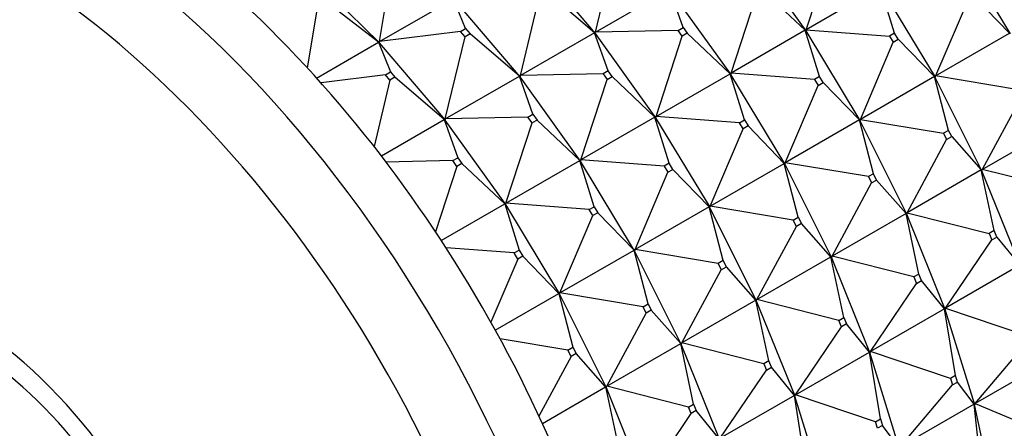
# Model space of a CAD drawing. Units: millimetres. Extents: x 0 to 1478, y 0 to 1758.
# Drawn here: x 201 to 229, y 515 to 527 of the extents above; entities that cross this region are included whole.
import ezdxf
from ezdxf import colors
from ezdxf.entities.mleader import LeaderData, LeaderLine
from ezdxf.math import Vec2, Vec3

# ---------------------------------------------------------------- set-up
doc = ezdxf.new("R2010")
doc.units = ezdxf.units.MM
doc.layers.add('DV5_Défaut', color=7, linetype='Continuous')
doc.layers.add('Défaut', color=7, linetype='Continuous')

# ---------------------------------------------------------------- blocks, each defined once
blk = doc.blocks.new('_DOT')
at = {"color": 0}
blk.add_line((0, 0), (-1, 0), dxfattribs=at)
at = {"color": 0, "const_width": 0.333}
blk.add_lwpolyline([(-0.1665, 0, 1), (0.1665, 0, 1)], format="xyb", close=True, dxfattribs=at)
blk = doc.blocks.new('SE4')
at = {"layer": 'DV5_Défaut', "color": 7, "linetype": 'Continuous'}
for p, q in [((221.49, 528.902), (223.197, 526.525)), ((227.438, 528.973), (228.965, 526.445)), ((215.393, 528.635), (217.248, 526.454)), ((217.257, 526.49), (217.814, 528.811)), ((223.208, 526.56), (223.949, 528.827)), ((211.157, 526.223), (211.54, 528.566)), ((209.182, 528.132), (211.151, 526.188)), ((215.135, 525.265), (215.693, 527.586)), ((217.227, 526.472), (215.835, 527.668)), ((217.257, 526.49), (219.348, 527.697)), ((219.732, 526.62), (219.348, 527.697)), ((221.075, 525.3), (219.368, 527.677)), ((221.087, 525.335), (221.827, 527.602)), ((223.178, 526.543), (221.969, 527.684)), ((225.299, 527.767), (223.208, 526.56)), ((225.702, 526.463), (225.299, 527.767)), ((225.317, 527.749), (226.844, 525.22)), ((228.949, 526.461), (227.927, 527.517)), ((209.418, 527.341), (209.115, 525.485)), ((211.127, 526.206), (209.56, 527.423)), ((211.157, 526.223), (213.248, 527.431)), ((213.588, 526.591), (213.248, 527.431)), ((215.127, 525.229), (213.272, 527.41)), ((227.786, 527.435), (226.858, 525.254)), ((213.446, 526.509), (211.157, 526.223)), ((213.446, 526.509), (213.588, 526.591)), ((213.572, 526.362), (213.446, 526.509)), ((213.713, 526.443), (213.572, 526.362)), ((213.588, 526.591), (213.713, 526.443)), ((215.105, 525.248), (213.713, 526.443)), ((217.227, 526.472), (215.135, 525.265)), ((217.246, 526.453), (217.227, 526.472)), ((217.611, 525.395), (217.227, 526.472)), ((217.248, 526.454), (217.227, 526.472)), ((217.248, 526.454), (217.246, 526.453)), ((217.247, 526.452), (217.246, 526.453)), ((217.247, 526.452), (217.25, 526.455)), ((217.247, 526.452), (218.954, 524.076)), ((217.248, 526.454), (217.257, 526.49)), ((217.248, 526.454), (217.25, 526.455)), ((217.25, 526.455), (217.257, 526.49)), ((219.59, 526.539), (217.257, 526.49)), ((219.59, 526.539), (219.732, 526.62)), ((219.706, 526.378), (219.59, 526.539)), ((219.847, 526.459), (219.706, 526.378)), ((219.732, 526.62), (219.847, 526.459)), ((221.057, 525.318), (219.847, 526.459)), ((223.178, 526.543), (221.087, 525.335)), ((223.194, 526.524), (223.178, 526.543)), ((223.581, 525.238), (223.178, 526.543)), ((223.197, 526.525), (223.178, 526.543)), ((223.197, 526.525), (223.194, 526.524)), ((223.195, 526.524), (223.194, 526.524)), ((223.195, 526.524), (223.199, 526.526)), ((223.195, 526.524), (224.722, 523.996)), ((223.197, 526.525), (223.208, 526.56)), ((223.199, 526.526), (223.197, 526.525)), ((223.208, 526.56), (223.199, 526.526)), ((223.208, 526.56), (225.561, 526.381)), ((225.702, 526.463), (225.561, 526.381)), ((225.806, 526.292), (225.702, 526.463)), ((226.858, 525.254), (228.949, 526.461)), ((209.378, 525.196), (211.127, 526.206)), ((211.127, 526.206), (211.149, 526.186)), ((211.151, 526.188), (211.127, 526.206)), ((211.127, 526.206), (211.466, 525.366)), ((211.149, 526.186), (211.151, 526.188)), ((211.15, 526.186), (211.149, 526.186)), ((211.15, 526.186), (211.153, 526.189)), ((211.15, 526.186), (213.005, 524.005)), ((211.151, 526.188), (211.157, 526.223)), ((211.151, 526.188), (211.153, 526.189)), ((211.153, 526.189), (211.157, 526.223)), ((213.014, 524.04), (213.572, 526.362)), ((218.965, 524.11), (219.706, 526.378)), ((224.736, 524.029), (225.664, 526.21)), ((225.561, 526.381), (225.664, 526.21)), ((225.664, 526.21), (225.806, 526.292)), ((225.806, 526.292), (226.828, 525.236)), ((211.325, 525.284), (209.503, 525.057)), ((211.325, 525.284), (211.466, 525.366)), ((211.45, 525.137), (211.325, 525.284)), ((211.466, 525.366), (211.592, 525.218)), ((217.469, 525.314), (215.135, 525.265)), ((217.611, 525.395), (217.469, 525.314)), ((217.469, 525.314), (217.585, 525.153)), ((217.726, 525.235), (217.611, 525.395)), ((218.965, 524.11), (221.057, 525.318)), ((221.057, 525.318), (221.073, 525.299)), ((221.075, 525.3), (221.057, 525.318)), ((221.46, 524.014), (221.057, 525.318)), ((221.073, 525.299), (221.075, 525.3)), ((221.073, 525.299), (221.074, 525.299)), ((221.077, 525.302), (221.074, 525.299)), ((222.601, 522.771), (221.074, 525.299)), ((221.075, 525.3), (221.087, 525.335)), ((221.077, 525.302), (221.075, 525.3)), ((221.087, 525.335), (221.077, 525.302)), ((223.44, 525.157), (221.087, 525.335)), ((211.45, 525.137), (211, 523.263)), ((211.592, 525.218), (211.45, 525.137)), ((212.984, 524.023), (211.592, 525.218)), ((213.014, 524.04), (215.105, 525.248)), ((215.105, 525.248), (215.125, 525.228)), ((215.127, 525.229), (215.105, 525.248)), ((215.489, 524.171), (215.105, 525.248)), ((215.125, 525.228), (215.127, 525.229)), ((215.125, 525.228), (215.126, 525.228)), ((215.129, 525.231), (215.126, 525.228)), ((216.833, 522.851), (215.126, 525.228)), ((215.127, 525.229), (215.135, 525.265)), ((215.129, 525.231), (215.127, 525.229)), ((215.135, 525.265), (215.129, 525.231)), ((216.844, 522.886), (217.585, 525.153)), ((217.585, 525.153), (217.726, 525.235)), ((218.935, 524.093), (217.726, 525.235)), ((223.581, 525.238), (223.44, 525.157)), ((223.44, 525.157), (223.543, 524.986)), ((223.543, 524.986), (223.684, 525.067)), ((223.684, 525.067), (223.581, 525.238)), ((224.707, 524.012), (223.684, 525.067)), ((226.828, 525.236), (224.736, 524.029)), ((226.828, 525.236), (226.844, 525.22)), ((226.841, 525.219), (226.828, 525.236)), ((227.225, 523.719), (226.828, 525.236)), ((226.844, 525.22), (226.841, 525.219)), ((226.842, 525.219), (226.841, 525.219)), ((226.842, 525.219), (226.846, 525.222)), ((226.842, 525.219), (228.161, 522.587)), ((226.858, 525.254), (226.844, 525.22)), ((226.844, 525.22), (226.846, 525.222)), ((226.846, 525.222), (226.858, 525.254)), ((229.204, 524.862), (226.858, 525.254)), ((222.615, 522.804), (223.543, 524.986)), ((229.294, 524.684), (228.178, 522.618)), ((215.348, 524.089), (215.489, 524.171)), ((215.489, 524.171), (215.605, 524.01)), ((211.207, 522.997), (212.984, 524.023)), ((212.984, 524.023), (213.003, 524.003)), ((213.005, 524.005), (212.984, 524.023)), ((212.984, 524.023), (213.368, 522.946)), ((213.003, 524.003), (213.005, 524.005)), ((213.004, 524.003), (213.003, 524.003)), ((213.004, 524.003), (213.008, 524.006)), ((213.004, 524.003), (214.711, 521.626)), ((213.005, 524.005), (213.014, 524.04)), ((213.005, 524.005), (213.008, 524.006)), ((213.008, 524.006), (213.014, 524.04)), ((215.348, 524.089), (213.014, 524.04)), ((214.723, 521.661), (215.463, 523.928)), ((215.463, 523.928), (215.348, 524.089)), ((215.605, 524.01), (215.463, 523.928)), ((216.814, 522.868), (215.605, 524.01)), ((218.935, 524.093), (216.844, 522.886)), ((218.952, 524.074), (218.935, 524.093)), ((219.338, 522.789), (218.935, 524.093)), ((218.954, 524.076), (218.935, 524.093)), ((218.954, 524.076), (218.952, 524.074)), ((218.953, 524.074), (218.952, 524.074)), ((218.953, 524.074), (218.956, 524.077)), ((218.953, 524.074), (220.48, 521.546)), ((218.954, 524.076), (218.965, 524.11)), ((218.954, 524.076), (218.956, 524.077)), ((218.956, 524.077), (218.965, 524.11)), ((221.318, 523.932), (218.965, 524.11)), ((221.318, 523.932), (221.46, 524.014)), ((221.422, 523.761), (221.318, 523.932)), ((221.46, 524.014), (221.563, 523.843)), ((224.707, 524.012), (222.615, 522.804)), ((224.72, 523.994), (224.707, 524.012)), ((225.103, 522.494), (224.707, 524.012)), ((224.722, 523.996), (224.707, 524.012)), ((224.722, 523.996), (224.72, 523.994)), ((224.721, 523.995), (224.72, 523.994)), ((224.721, 523.995), (224.724, 523.997)), ((224.721, 523.995), (226.039, 521.362)), ((224.722, 523.996), (224.736, 524.029)), ((224.724, 523.997), (224.722, 523.996)), ((224.736, 524.029), (224.724, 523.997)), ((224.736, 524.029), (227.083, 523.637)), ((220.494, 521.579), (221.422, 523.761)), ((221.563, 523.843), (221.422, 523.761)), ((222.585, 522.787), (221.563, 523.843)), ((227.225, 523.719), (227.083, 523.637)), ((227.083, 523.637), (227.172, 523.459)), ((227.314, 523.541), (227.225, 523.719)), ((228.178, 522.618), (230.269, 523.826)), ((226.056, 521.393), (227.172, 523.459)), ((227.172, 523.459), (227.314, 523.541)), ((227.314, 523.541), (228.148, 522.601)), ((213.226, 522.864), (211.338, 522.825)), ((213.226, 522.864), (213.368, 522.946)), ((213.342, 522.703), (213.226, 522.864)), ((213.483, 522.785), (213.342, 522.703)), ((213.368, 522.946), (213.483, 522.785)), ((214.693, 521.644), (213.483, 522.785)), ((214.723, 521.661), (216.814, 522.868)), ((216.814, 522.868), (216.83, 522.85)), ((216.833, 522.851), (216.814, 522.868)), ((217.217, 521.564), (216.814, 522.868)), ((216.83, 522.85), (216.833, 522.851)), ((216.83, 522.85), (216.831, 522.85)), ((216.835, 522.852), (216.831, 522.85)), ((218.358, 520.321), (216.831, 522.85)), ((216.833, 522.851), (216.844, 522.886)), ((216.835, 522.852), (216.833, 522.851)), ((216.844, 522.886), (216.835, 522.852)), ((219.197, 522.707), (216.844, 522.886)), ((219.338, 522.789), (219.197, 522.707)), ((219.442, 522.618), (219.338, 522.789)), ((220.494, 521.579), (222.585, 522.787)), ((222.585, 522.787), (222.599, 522.77)), ((222.601, 522.771), (222.585, 522.787)), ((222.982, 521.269), (222.585, 522.787)), ((222.601, 522.771), (222.615, 522.804)), ((222.615, 522.804), (222.603, 522.772)), ((224.962, 522.412), (222.615, 522.804)), ((213.342, 522.703), (212.738, 520.855)), ((218.372, 520.355), (219.3, 522.536)), ((219.197, 522.707), (219.3, 522.536)), ((219.3, 522.536), (219.442, 522.618)), ((220.464, 521.562), (219.442, 522.618)), ((222.603, 522.772), (222.599, 522.77)), ((222.599, 522.77), (222.601, 522.771)), ((222.599, 522.77), (222.599, 522.77)), ((223.918, 520.137), (222.599, 522.77)), ((222.603, 522.772), (222.601, 522.771)), ((228.148, 522.601), (226.056, 521.393)), ((228.148, 522.601), (228.161, 522.587)), ((228.158, 522.585), (228.148, 522.601)), ((228.513, 520.888), (228.148, 522.601)), ((228.161, 522.587), (228.158, 522.585)), ((228.159, 522.586), (229.244, 519.898)), ((228.178, 522.618), (228.161, 522.587)), ((228.161, 522.587), (228.163, 522.588)), ((228.163, 522.588), (228.178, 522.618)), ((230.492, 522.031), (228.178, 522.618)), ((223.935, 520.169), (225.051, 522.234)), ((225.103, 522.494), (224.962, 522.412)), ((224.962, 522.412), (225.051, 522.234)), ((225.051, 522.234), (225.193, 522.316)), ((225.193, 522.316), (225.103, 522.494)), ((226.027, 521.376), (225.193, 522.316)), ((212.9, 520.609), (214.693, 521.644)), ((214.693, 521.644), (214.709, 521.625)), ((214.711, 521.626), (214.693, 521.644)), ((214.693, 521.644), (215.096, 520.339)), ((214.709, 521.625), (214.711, 521.626)), ((214.71, 521.625), (214.709, 521.625)), ((214.71, 521.625), (214.713, 521.627)), ((214.71, 521.625), (216.237, 519.097)), ((214.711, 521.626), (214.723, 521.661)), ((214.711, 521.626), (214.713, 521.627)), ((214.713, 521.627), (214.723, 521.661)), ((217.076, 521.482), (214.723, 521.661)), ((217.076, 521.482), (217.217, 521.564)), ((217.179, 521.311), (217.076, 521.482)), ((217.321, 521.393), (217.179, 521.311)), ((217.217, 521.564), (217.321, 521.393)), ((218.343, 520.337), (217.321, 521.393)), ((220.464, 521.562), (218.372, 520.355)), ((220.477, 521.545), (220.464, 521.562)), ((220.861, 520.044), (220.464, 521.562)), ((220.48, 521.546), (220.464, 521.562)), ((220.48, 521.546), (220.477, 521.545)), ((220.478, 521.545), (220.477, 521.545)), ((220.478, 521.545), (220.482, 521.547)), ((220.478, 521.545), (221.797, 518.912)), ((220.48, 521.546), (220.494, 521.579)), ((220.48, 521.546), (220.482, 521.547)), ((220.482, 521.547), (220.494, 521.579)), ((222.841, 521.188), (220.494, 521.579)), ((226.039, 521.362), (226.056, 521.393)), ((226.056, 521.393), (226.041, 521.363)), ((226.056, 521.393), (228.371, 520.806)), ((216.251, 519.13), (217.179, 521.311)), ((222.841, 521.188), (222.982, 521.269)), ((222.93, 521.009), (222.841, 521.188)), ((222.982, 521.269), (223.071, 521.091)), ((226.027, 521.376), (223.935, 520.169)), ((226.037, 521.361), (226.027, 521.376)), ((226.391, 519.663), (226.027, 521.376)), ((226.039, 521.362), (226.027, 521.376)), ((226.039, 521.362), (226.037, 521.361)), ((226.038, 521.361), (227.123, 518.673)), ((226.041, 521.363), (226.039, 521.362)), ((221.814, 518.944), (222.93, 521.009)), ((223.071, 521.091), (222.93, 521.009)), ((223.905, 520.151), (223.071, 521.091)), ((228.513, 520.888), (228.371, 520.806)), ((228.586, 520.706), (228.513, 520.888)), ((227.143, 518.703), (228.445, 520.624)), ((228.371, 520.806), (228.445, 520.624)), ((228.445, 520.624), (228.586, 520.706)), ((228.586, 520.706), (229.235, 519.91)), ((214.954, 520.258), (213.034, 520.403)), ((214.954, 520.258), (215.096, 520.339)), ((215.096, 520.339), (215.199, 520.168)), ((216.251, 519.13), (218.343, 520.337)), ((218.343, 520.337), (218.356, 520.32)), ((218.358, 520.321), (218.343, 520.337)), ((218.739, 518.82), (218.343, 520.337)), ((218.356, 520.32), (218.358, 520.321)), ((218.356, 520.32), (218.357, 520.32)), ((218.36, 520.323), (218.357, 520.32)), ((219.675, 517.688), (218.357, 520.32)), ((218.358, 520.321), (218.372, 520.355)), ((218.36, 520.323), (218.358, 520.321)), ((218.372, 520.355), (218.36, 520.323)), ((220.719, 519.963), (218.372, 520.355)), ((215.058, 520.087), (214.299, 518.303)), ((215.058, 520.087), (214.954, 520.258)), ((215.199, 520.168), (215.058, 520.087)), ((216.221, 519.113), (215.199, 520.168)), ((220.861, 520.044), (220.719, 519.963)), ((220.95, 519.866), (220.861, 520.044)), ((221.814, 518.944), (223.905, 520.151)), ((223.905, 520.151), (223.916, 520.136)), ((223.918, 520.137), (223.905, 520.151)), ((224.27, 518.438), (223.905, 520.151)), ((223.916, 520.136), (223.918, 520.137)), ((225.002, 517.448), (223.916, 520.136)), ((223.918, 520.137), (223.935, 520.169)), ((223.92, 520.138), (223.918, 520.137)), ((223.935, 520.169), (223.92, 520.138)), ((226.25, 519.581), (223.935, 520.169)), ((219.692, 517.719), (220.808, 519.785)), ((220.719, 519.963), (220.808, 519.785)), ((220.808, 519.785), (220.95, 519.866)), ((221.784, 518.927), (220.95, 519.866)), ((229.235, 519.91), (227.143, 518.703)), ((226.391, 519.663), (226.25, 519.581)), ((226.25, 519.581), (226.323, 519.399)), ((226.323, 519.399), (226.465, 519.481)), ((226.465, 519.481), (226.391, 519.663)), ((227.113, 518.685), (226.465, 519.481)), ((225.022, 517.478), (226.323, 519.399)), ((214.426, 518.076), (216.221, 519.113)), ((216.221, 519.113), (216.235, 519.095)), ((216.237, 519.097), (216.221, 519.113)), ((216.221, 519.113), (216.618, 517.595)), ((216.235, 519.096), (216.239, 519.098)), ((216.235, 519.095), (216.237, 519.097)), ((216.235, 519.096), (216.235, 519.095)), ((216.235, 519.096), (217.554, 516.463)), ((216.237, 519.097), (216.251, 519.13)), ((216.237, 519.097), (216.239, 519.098)), ((216.239, 519.098), (216.251, 519.13)), ((218.598, 518.738), (216.251, 519.13)), ((221.784, 518.927), (219.692, 517.719)), ((221.794, 518.911), (221.784, 518.927)), ((222.149, 517.213), (221.784, 518.927)), ((221.797, 518.912), (221.784, 518.927)), ((221.797, 518.912), (221.794, 518.911)), ((221.795, 518.911), (222.881, 516.224)), ((221.797, 518.912), (221.814, 518.944)), ((221.797, 518.912), (221.799, 518.914)), ((221.799, 518.914), (221.814, 518.944)), ((224.128, 518.356), (221.814, 518.944)), ((218.598, 518.738), (218.739, 518.82)), ((218.687, 518.56), (218.598, 518.738)), ((218.829, 518.642), (218.687, 518.56)), ((218.739, 518.82), (218.829, 518.642)), ((219.663, 517.702), (218.829, 518.642)), ((227.113, 518.685), (225.022, 517.478)), ((227.121, 518.672), (227.113, 518.685)), ((227.421, 516.798), (227.113, 518.685)), ((227.123, 518.673), (227.113, 518.685)), ((227.123, 518.673), (227.121, 518.672)), ((227.122, 518.672), (227.954, 515.98)), ((227.123, 518.673), (227.143, 518.703)), ((227.125, 518.674), (227.123, 518.673)), ((227.143, 518.703), (227.125, 518.674)), ((227.143, 518.703), (229.401, 517.941)), ((217.571, 516.494), (218.687, 518.56)), ((224.128, 518.356), (224.27, 518.438)), ((224.202, 518.174), (224.128, 518.356)), ((224.27, 518.438), (224.343, 518.256)), ((222.9, 516.253), (224.202, 518.174)), ((224.343, 518.256), (224.202, 518.174)), ((224.992, 517.461), (224.343, 518.256)), ((216.477, 517.513), (214.559, 517.834)), ((216.477, 517.513), (216.618, 517.595)), ((216.566, 517.335), (216.477, 517.513)), ((216.618, 517.595), (216.707, 517.417)), ((217.571, 516.494), (219.663, 517.702)), ((219.663, 517.702), (219.673, 517.686)), ((219.675, 517.688), (219.663, 517.702)), ((220.027, 515.989), (219.663, 517.702)), ((219.673, 517.686), (219.675, 517.688)), ((220.759, 514.999), (219.674, 517.687)), ((219.675, 517.688), (219.692, 517.719)), ((219.677, 517.689), (219.675, 517.688)), ((219.692, 517.719), (219.677, 517.689)), ((222.007, 517.132), (219.692, 517.719)), ((227.976, 516.006), (229.457, 517.758)), ((216.566, 517.335), (215.658, 515.655)), ((216.707, 517.417), (216.566, 517.335)), ((217.541, 516.477), (216.707, 517.417)), ((222.9, 516.253), (224.992, 517.461)), ((224.992, 517.461), (225, 517.447)), ((225.002, 517.448), (224.992, 517.461)), ((225.3, 515.573), (224.992, 517.461)), ((225, 517.447), (225.002, 517.448)), ((225.832, 514.755), (225, 517.447)), ((225.002, 517.448), (225.022, 517.478)), ((225.004, 517.45), (225.002, 517.448)), ((225.022, 517.478), (225.004, 517.45)), ((227.28, 516.716), (225.022, 517.478)), ((220.779, 515.028), (222.081, 516.95)), ((222.149, 517.213), (222.007, 517.132)), ((222.007, 517.132), (222.081, 516.95)), ((222.081, 516.95), (222.222, 517.031)), ((222.222, 517.031), (222.149, 517.213)), ((222.871, 516.236), (222.222, 517.031)), ((230.068, 517.214), (227.976, 516.006)), ((227.421, 516.798), (227.28, 516.716)), ((227.28, 516.716), (227.336, 516.534)), ((227.477, 516.615), (227.421, 516.798)), ((215.755, 515.446), (217.541, 516.477)), ((217.541, 516.477), (217.552, 516.462)), ((217.554, 516.463), (217.541, 516.477)), ((217.541, 516.477), (217.906, 514.764)), ((217.552, 516.462), (217.554, 516.463)), ((217.552, 516.462), (218.638, 513.774)), ((217.554, 516.463), (217.571, 516.494)), ((217.554, 516.463), (217.556, 516.464)), ((217.556, 516.464), (217.571, 516.494)), ((219.886, 515.907), (217.571, 516.494)), ((225.855, 514.782), (227.336, 516.534)), ((227.336, 516.534), (227.477, 516.615)), ((227.947, 515.989), (227.477, 516.615)), ((222.871, 516.236), (220.779, 515.028)), ((222.878, 516.222), (222.871, 516.236)), ((223.178, 514.348), (222.871, 516.236)), ((222.881, 516.224), (222.871, 516.236)), ((222.881, 516.224), (222.878, 516.222)), ((222.879, 516.223), (223.711, 513.53)), ((222.881, 516.224), (222.9, 516.253)), ((222.881, 516.224), (222.883, 516.225)), ((222.883, 516.225), (222.9, 516.253)), ((225.158, 515.491), (222.9, 516.253)), ((219.886, 515.907), (220.027, 515.989)), ((219.959, 515.725), (219.886, 515.907)), ((220.027, 515.989), (220.101, 515.807)), ((227.947, 515.989), (225.855, 514.782)), ((227.952, 515.978), (227.947, 515.989)), ((228.173, 513.952), (227.947, 515.989)), ((227.954, 515.98), (227.947, 515.989)), ((227.954, 515.98), (227.952, 515.978)), ((227.952, 515.979), (228.515, 513.331)), ((227.954, 515.98), (227.976, 516.006)), ((227.956, 515.981), (227.954, 515.98)), ((227.976, 516.006), (227.956, 515.981)), ((227.976, 516.006), (230.153, 515.095)), ((218.658, 513.804), (219.959, 515.725)), ((220.101, 515.807), (219.959, 515.725)), ((220.749, 515.011), (220.101, 515.807)), ((225.158, 515.491), (225.3, 515.573)), ((225.3, 515.573), (225.356, 515.391)), ((225.215, 515.309), (225.158, 515.491)), ((225.356, 515.391), (225.215, 515.309)), ((225.825, 514.764), (225.356, 515.391))]:
    blk.add_line(p, q, dxfattribs=at)
for centre, major_axis, start_param, end_param in [((236.15, 531.473), (16, -27.713), 0, 3.141593), ((232.868, 529.578), (16, -27.713), 0.007689, 3.135604), ((231.695, 528.901), (15.334, -26.559), 0, 3.867558), ((230.139, 528.002), (11.5, -19.919), 0, 3.141593), ((230.493, 528.207), (11.5, -19.919), 0, 3.156965), ((228.725, 527.186), (11.5, -19.919), 0, 3.215413), ((228.725, 527.186), (10.75, -18.62), 0.474929, 2.62758), ((202.562, 512.081), (11.5, -19.919), 0, 3.141593), ((201.36, 511.387), (11.5, -19.919), 0.010954, 3.137908), ((200.326, 510.79), (10.917, -18.91), 0, 4.257342), ((199.38, 510.244), (5, -8.66), 0.111025, 3.601876), ((199.38, 510.244), (4.575, -7.924), 0.170449, 3.351164)]:
    blk.add_ellipse(centre, major_axis=major_axis, ratio=0.57735, start_param=start_param, end_param=end_param, dxfattribs=at)

msp = doc.modelspace()

# ---------------------------------------------------------------- block references
at = {"layer": 'Défaut'}
msp.add_blockref('SE4', (0, 0), dxfattribs=at)

# ---------------------------------------------------------------- leaders
at = {"layer": 'Défaut', "color": 7, "linetype": 'Continuous'}
ml = msp.add_multileader_mtext('Standard', dxfattribs=at)
ml.set_content('{\\pxsm0.9;\\fSolid Edge ISO|b1||i0||c0|p34;\\W1.;01/03/2018\\P}', color=256)
ml.set_leader_properties()
ml.set_arrow_properties(name='DOT')
ml.build(insert=Vec2(0, 0))
ml.multileader.update_dxf_attribs({"leader_type": 0, "dogleg_length": 0, "arrow_head_size": 12})
ctx = ml.context
ctx.base_point, ctx.char_height, ctx.arrow_head_size, ctx.landing_gap_size = Vec3(1390.407, 1750.708), 12, 12, 4.2
notes = []
notes.append((ctx, [(0, (0, 0, 0), (0, 0), (1, 0), 1, [])]))
ctx.mtext.insert = Vec3(1392.407, 1756.828)
for ctx, leaders in notes:
    for number, flags, end, landing, length, lines in leaders:
        leader = LeaderData()
        leader.index, (leader.has_last_leader_line, leader.has_dogleg_vector, leader.attachment_direction) = number, flags
        leader.last_leader_point, leader.dogleg_vector, leader.dogleg_length = Vec3(end), Vec3(landing), length
        for number, points, colour, breaks in lines:
            line = LeaderLine()
            line.index, line.vertices, line.color, line.breaks = number, Vec3.list(points), colors.encode_raw_color(colour), breaks
            leader.lines.append(line)
        ctx.leaders.append(leader)

doc.saveas('drawing.dxf')
